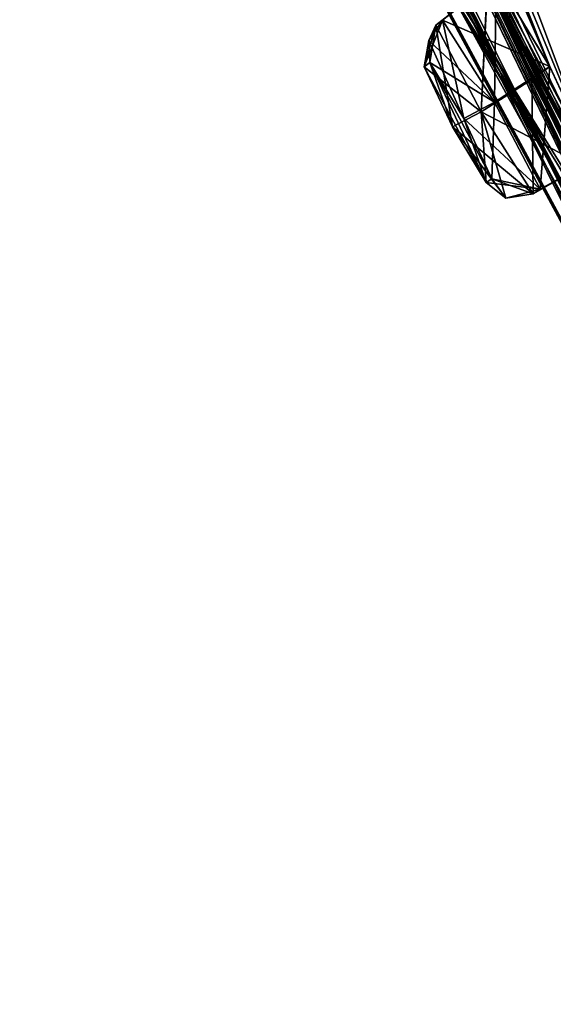
# Model space of a CAD drawing. Units: millimetres. Extents: x -57 to 198, y -425 to 232.
# Drawn here: x -54 to -47, y 193 to 207 of the extents above; entities that cross this region are included whole.
import ezdxf

# ---------------------------------------------------------------- set-up
doc = ezdxf.new("R2010")
doc.units = ezdxf.units.MM
doc.header["$LTSCALE"] = 52.148148
for name, color, linetype in [('153', 7, 'CONTINUOUS'), ('155', 7, 'CONTINUOUS'), ('157', 7, 'CONTINUOUS'), ('16', 7, 'CONTINUOUS'), ('214', 7, 'CONTINUOUS'), ('215', 7, 'CONTINUOUS'), ('222', 7, 'CONTINUOUS'), ('223', 7, 'CONTINUOUS'), ('25', 7, 'CONTINUOUS'), ('321', 7, 'CONTINUOUS'), ('406', 7, 'CONTINUOUS'), ('407', 7, 'CONTINUOUS'), ('414', 7, 'CONTINUOUS'), ('415', 7, 'CONTINUOUS'), ('484', 7, 'CONTINUOUS'), ('8', 7, 'CONTINUOUS')]:
    doc.layers.add(name, color=color, linetype=linetype)

msp = doc.modelspace()

# ---------------------------------------------------------------- linework, layer by layer
at = {"layer": '153', "color": 254, "linetype": 'Continuous', "true_color": 0xcfd1e0}
for points in [[(-53.852, 218.979, 60.375), (-49.053, 208.686, 60.371), (-44.965, 201.111, 60.395), (-53.852, 218.979, 60.375)], [(-44.168, 199.737, 60.369), (-53.852, 218.979, 60.375), (-44.965, 201.111, 60.395), (-44.168, 199.737, 60.369)], [(-53.852, 218.979, 60.375), (-44.168, 199.737, 60.369), (-39.535, 192.272, 60.422), (-53.852, 218.979, 60.375)], [(-52.902, 217.09, 65.551), (-53.852, 218.979, 60.375), (-38.649, 190.937, 60.337), (-52.902, 217.09, 65.551)], [(-38.649, 190.937, 60.337), (-53.852, 218.979, 60.375), (-39.535, 192.272, 60.422), (-38.649, 190.937, 60.337)], [(-51.969, 218.696, 35.555), (-41.55, 205.058, 18.392), (-49.798, 213.995, 35.243), (-51.969, 218.696, 35.555)], [(-41.55, 205.058, 99.608), (-51.969, 218.696, 82.445), (-42.636, 204.62, 94.554), (-41.55, 205.058, 99.608)], [(-46.704, 206.096, 76.422), (-51.969, 218.696, 82.445), (-47.428, 207.297, 75.624), (-46.704, 206.096, 76.422)], [(-51.969, 218.696, 82.445), (-46.704, 206.096, 76.422), (-49.536, 212.685, 80.32), (-51.969, 218.696, 82.445)], [(-51.969, 218.696, 82.445), (-46.57, 209.769, 89.236), (-42.996, 204.123, 91.844), (-51.969, 218.696, 82.445)], [(-42.636, 204.62, 94.554), (-51.969, 218.696, 82.445), (-43.222, 205.062, 93.133), (-42.636, 204.62, 94.554)], [(-43.222, 205.062, 93.133), (-51.969, 218.696, 82.445), (-42.996, 204.123, 91.844), (-43.222, 205.062, 93.133)], [(-53.523, 218.544, 52.166), (-52.901, 217.089, 52.449), (-38.665, 190.961, 57.645), (-53.523, 218.544, 52.166)], [(-49.042, 208.664, 57.643), (-53.523, 218.544, 52.166), (-44.958, 201.099, 57.598), (-49.042, 208.664, 57.643)], [(-44.958, 201.099, 57.598), (-53.523, 218.544, 52.166), (-44.156, 199.716, 57.646), (-44.958, 201.099, 57.598)], [(-44.156, 199.716, 57.646), (-53.523, 218.544, 52.166), (-39.541, 192.281, 57.584), (-44.156, 199.716, 57.646)], [(-39.541, 192.281, 57.584), (-53.523, 218.544, 52.166), (-38.665, 190.961, 57.645), (-39.541, 192.281, 57.584)], [(-48.621, 208.115, 65.674), (-52.902, 217.09, 65.551), (-38.649, 190.937, 60.337), (-48.621, 208.115, 65.674)], [(-52.901, 217.089, 52.449), (-52.44, 216.174, 51.264), (-38.665, 190.961, 57.645), (-52.901, 217.089, 52.449)], [(-52.23, 216.852, 44.215), (-51.66, 215.464, 44.791), (-44.251, 200.176, 51.731), (-52.23, 216.852, 44.215)], [(-48.194, 207.555, 49.696), (-52.23, 216.852, 44.215), (-43.514, 198.877, 52.3), (-48.194, 207.555, 49.696)], [(-43.514, 198.877, 52.3), (-52.23, 216.852, 44.215), (-44.251, 200.176, 51.731), (-43.514, 198.877, 52.3)], [(-52.44, 216.174, 51.264), (-48.621, 208.114, 52.325), (-38.665, 190.961, 57.645), (-52.44, 216.174, 51.264)], [(-46.949, 205.926, 73.255), (-47.548, 207.202, 74.023), (-51.589, 216.012, 76.335), (-46.949, 205.926, 73.255)], [(-42.883, 198.051, 68.211), (-46.949, 205.926, 73.255), (-51.589, 216.012, 76.335), (-42.883, 198.051, 68.211)], [(-43.601, 199.325, 68.855), (-42.883, 198.051, 68.211), (-51.589, 216.012, 76.335), (-43.601, 199.325, 68.855)], [(-51.029, 214.638, 75.718), (-43.601, 199.325, 68.855), (-51.589, 216.012, 76.335), (-51.029, 214.638, 75.718)], [(-48.874, 208.937, 68.737), (-44.254, 200.181, 66.276), (-51.661, 215.466, 73.208), (-48.874, 208.937, 68.737)], [(-44.254, 200.181, 66.276), (-44.306, 200.423, 67.879), (-51.661, 215.466, 73.208), (-44.254, 200.181, 66.276)], [(-44.306, 200.423, 67.879), (-51.07, 214.381, 74.174), (-51.661, 215.466, 73.208), (-44.306, 200.423, 67.879)], [(-51.66, 215.464, 44.791), (-51.07, 214.381, 43.826), (-44.251, 200.176, 51.731), (-51.66, 215.464, 44.791)], [(-51.07, 214.381, 43.826), (-51.029, 214.639, 42.28), (-44.306, 200.423, 50.121), (-51.07, 214.381, 43.826)], [(-51.07, 214.381, 74.174), (-43.601, 199.325, 68.855), (-51.029, 214.638, 75.718), (-51.07, 214.381, 74.174)], [(-51.029, 214.639, 42.28), (-47.547, 207.199, 43.983), (-43.606, 199.333, 49.146), (-51.029, 214.639, 42.28)], [(-44.306, 200.423, 50.121), (-51.029, 214.639, 42.28), (-43.606, 199.333, 49.146), (-44.306, 200.423, 50.121)], [(-44.251, 200.176, 51.731), (-51.07, 214.381, 43.826), (-44.306, 200.423, 50.121), (-44.251, 200.176, 51.731)], [(-44.306, 200.423, 67.879), (-43.601, 199.325, 68.855), (-51.07, 214.381, 74.174), (-44.306, 200.423, 67.879)], [(-49.798, 213.995, 35.243), (-41.55, 205.058, 18.392), (-49.092, 212.746, 34.537), (-49.798, 213.995, 35.243)], [(-49.092, 212.746, 34.537), (-41.55, 205.058, 18.392), (-48.62, 211.485, 35.42), (-49.092, 212.746, 34.537)], [(-44.15, 202.268, 79.868), (-44.592, 203.337, 80.974), (-49.09, 212.741, 83.463), (-44.15, 202.268, 79.868)], [(-49.09, 212.741, 83.463), (-44.592, 203.337, 80.974), (-46.608, 208.849, 86.611), (-49.09, 212.741, 83.463)], [(-41.584, 196.688, 73.85), (-44.15, 202.268, 79.868), (-49.09, 212.741, 83.463), (-41.584, 196.688, 73.85)], [(-41.053, 195.657, 72.742), (-41.584, 196.688, 73.85), (-49.09, 212.741, 83.463), (-41.053, 195.657, 72.742)], [(-41.053, 195.657, 72.742), (-49.09, 212.741, 83.463), (-38.001, 190.265, 66.527), (-41.053, 195.657, 72.742)], [(-49.09, 212.741, 83.463), (-48.619, 211.484, 82.579), (-37.363, 189.253, 65.454), (-49.09, 212.741, 83.463)], [(-38.001, 190.265, 66.527), (-49.09, 212.741, 83.463), (-37.363, 189.253, 65.454), (-38.001, 190.265, 66.527)], [(-46.704, 206.096, 76.422), (-48.846, 211.469, 81.029), (-49.536, 212.685, 80.32), (-46.704, 206.096, 76.422)], [(-49.536, 212.684, 37.68), (-48.846, 211.469, 36.971), (-46.707, 206.102, 41.578), (-49.536, 212.684, 37.68)], [(-47.428, 207.297, 42.376), (-49.536, 212.684, 37.68), (-46.707, 206.102, 41.578), (-47.428, 207.297, 42.376)], [(-48.846, 211.469, 36.971), (-48.62, 211.485, 35.42), (-46.122, 204.844, 42.388), (-48.846, 211.469, 36.971)], [(-48.619, 211.484, 82.579), (-48.846, 211.469, 81.029), (-37.363, 189.253, 65.454), (-48.619, 211.484, 82.579)], [(-46.707, 206.102, 41.578), (-48.846, 211.469, 36.971), (-46.122, 204.844, 42.388), (-46.707, 206.102, 41.578)], [(-46.704, 206.096, 76.422), (-46.122, 204.843, 75.611), (-48.846, 211.469, 81.029), (-46.704, 206.096, 76.422)], [(-48.846, 211.469, 81.029), (-46.122, 204.843, 75.611), (-37.363, 189.253, 65.454), (-48.846, 211.469, 81.029)], [(-41.55, 205.058, 18.392), (-46.57, 209.769, 28.764), (-48.62, 211.485, 35.42), (-41.55, 205.058, 18.392)], [(-48.62, 211.485, 35.42), (-46.979, 209.977, 30.303), (-37.384, 189.285, 52.538), (-48.62, 211.485, 35.42)], [(-46.122, 204.844, 42.388), (-48.62, 211.485, 35.42), (-37.384, 189.285, 52.538), (-46.122, 204.844, 42.388)], [(-46.979, 209.977, 30.303), (-46.613, 208.859, 31.386), (-44.592, 203.334, 37.036), (-46.979, 209.977, 30.303)], [(-46.979, 209.977, 30.303), (-44.592, 203.334, 37.036), (-41.581, 196.677, 44.188), (-46.979, 209.977, 30.303)], [(-46.979, 209.977, 30.303), (-41.581, 196.677, 44.188), (-38.002, 190.266, 51.47), (-46.979, 209.977, 30.303)], [(-37.384, 189.285, 52.538), (-46.979, 209.977, 30.303), (-38.002, 190.266, 51.47), (-37.384, 189.285, 52.538)], [(-48.874, 208.937, 68.737), (-48.193, 207.554, 68.303), (-43.515, 198.878, 65.7), (-48.874, 208.937, 68.737)], [(-44.254, 200.181, 66.276), (-48.874, 208.937, 68.737), (-43.515, 198.878, 65.7), (-44.254, 200.181, 66.276)], [(-49.053, 208.686, 60.371), (-48.698, 207.978, 59), (-44.965, 201.111, 60.395), (-49.053, 208.686, 60.371)], [(-48.698, 207.978, 59), (-49.042, 208.664, 57.643), (-45.378, 201.826, 59), (-48.698, 207.978, 59)], [(-45.378, 201.826, 59), (-49.042, 208.664, 57.643), (-44.958, 201.099, 57.598), (-45.378, 201.826, 59)], [(-33.45, 183.603, 59.613), (-48.075, 207.162, 66.792), (-48.621, 208.115, 65.674), (-33.45, 183.603, 59.613)], [(-33.45, 183.603, 59.613), (-48.621, 208.115, 65.674), (-38.649, 190.937, 60.337), (-33.45, 183.603, 59.613)], [(-48.621, 208.114, 52.325), (-48.075, 207.162, 51.208), (-38.665, 190.961, 57.645), (-48.621, 208.114, 52.325)], [(-44.965, 201.111, 60.395), (-48.698, 207.978, 59), (-45.378, 201.826, 59), (-44.965, 201.111, 60.395)], [(-48.075, 207.162, 51.208), (-48.194, 207.555, 49.696), (-38.665, 190.961, 57.645), (-48.075, 207.162, 51.208)], [(-48.194, 207.555, 49.696), (-43.514, 198.877, 52.3), (-38.665, 190.961, 57.645), (-48.194, 207.555, 49.696)], [(-48.193, 207.554, 68.303), (-48.075, 207.162, 66.792), (-43.515, 198.878, 65.7), (-48.193, 207.554, 68.303)], [(-48.075, 207.162, 66.792), (-33.45, 183.603, 59.613), (-43.515, 198.878, 65.7), (-48.075, 207.162, 66.792)], [(-47.547, 207.199, 43.983), (-46.948, 205.924, 44.745), (-42.884, 198.051, 49.789), (-47.547, 207.199, 43.983)], [(-43.606, 199.333, 49.146), (-47.547, 207.199, 43.983), (-42.884, 198.051, 49.789), (-43.606, 199.333, 49.146)], [(-46.25, 204.773, 74.052), (-46.949, 205.926, 73.255), (-37.363, 189.253, 65.454), (-46.25, 204.773, 74.052)], [(-46.949, 205.926, 73.255), (-42.883, 198.051, 68.211), (-37.363, 189.253, 65.454), (-46.949, 205.926, 73.255)], [(-46.948, 205.924, 44.745), (-46.25, 204.773, 43.948), (-42.884, 198.051, 49.789), (-46.948, 205.924, 44.745)]]:
    msp.add_3dface(points, dxfattribs=at)
at = {"layer": '155', "color": 254, "linetype": 'Continuous', "true_color": 0xcfd1e0}
for points in [[(-51.757, 219.171, 35.406), (-41.278, 205.453, 18.143), (-51.821, 219.125, 35.41), (-51.757, 219.171, 35.406)], [(-41.338, 205.402, 99.859), (-51.757, 219.171, 82.594), (-51.821, 219.125, 82.59), (-41.338, 205.402, 99.859)], [(-51.821, 219.125, 35.41), (-41.278, 205.453, 18.143), (-41.338, 205.402, 18.141), (-51.821, 219.125, 35.41)], [(-41.277, 205.453, 99.857), (-51.757, 219.171, 82.594), (-41.338, 205.402, 99.859), (-41.277, 205.453, 99.857)]]:
    msp.add_3dface(points, dxfattribs=at)
at = {"layer": '157', "color": 254, "linetype": 'Continuous', "true_color": 0xcfd1e0}
for points in [[(-51.969, 218.696, 35.555), (-51.821, 219.125, 35.41), (-41.338, 205.402, 18.141), (-51.969, 218.696, 35.555)], [(-51.969, 218.696, 82.445), (-41.55, 205.058, 99.608), (-51.821, 219.125, 82.59), (-51.969, 218.696, 82.445)], [(-41.55, 205.058, 99.608), (-41.338, 205.402, 99.859), (-51.821, 219.125, 82.59), (-41.55, 205.058, 99.608)], [(-41.55, 205.058, 18.392), (-51.969, 218.696, 35.555), (-41.338, 205.402, 18.141), (-41.55, 205.058, 18.392)]]:
    msp.add_3dface(points, dxfattribs=at)
at = {"layer": '16', "color": 7, "linetype": 'Continuous'}
for points in [[(-52.5, 221.614, 84.08), (-52.633, 220.891, 84.054), (-41.81, 206.723, 101.829), (-52.5, 221.614, 84.08)], [(-41.353, 207.022, 102.36), (-52.5, 221.614, 84.08), (-41.81, 206.723, 101.829), (-41.353, 207.022, 102.36)]]:
    msp.add_3dface(points, dxfattribs=at)
at = {"layer": '214', "color": 141, "linetype": 'Continuous', "true_color": 0x89dfff}
for points in [[(-47.547, 207.199, 43.983), (-47.428, 207.297, 42.376), (-48.244, 206.661, 43.895), (-47.547, 207.199, 43.983)], [(-48.244, 206.661, 43.895), (-47.428, 207.297, 42.376), (-48.152, 206.724, 42.386), (-48.244, 206.661, 43.895)], [(-47.631, 205.49, 44.647), (-47.547, 207.199, 43.983), (-48.244, 206.661, 43.895), (-47.631, 205.49, 44.647)], [(-46.948, 205.924, 44.745), (-47.547, 207.199, 43.983), (-47.631, 205.49, 44.647), (-46.948, 205.924, 44.745)], [(-46.928, 204.386, 43.888), (-46.948, 205.924, 44.745), (-47.631, 205.49, 44.647), (-46.928, 204.386, 43.888)], [(-46.25, 204.773, 43.948), (-46.948, 205.924, 44.745), (-46.928, 204.386, 43.888), (-46.25, 204.773, 43.948)]]:
    msp.add_3dface(points, dxfattribs=at)
at = {"layer": '215', "color": 141, "linetype": 'Continuous', "true_color": 0x89dfff}
for points in [[(-47.428, 207.297, 42.376), (-46.707, 206.102, 41.578), (-48.152, 206.724, 42.386), (-47.428, 207.297, 42.376)], [(-48.152, 206.724, 42.386), (-46.707, 206.102, 41.578), (-47.449, 205.62, 41.626), (-48.152, 206.724, 42.386)], [(-47.449, 205.62, 41.626), (-46.707, 206.102, 41.578), (-46.836, 204.449, 42.378), (-47.449, 205.62, 41.626)], [(-46.707, 206.102, 41.578), (-46.122, 204.844, 42.388), (-46.836, 204.449, 42.378), (-46.707, 206.102, 41.578)], [(-46.25, 204.773, 43.948), (-46.928, 204.386, 43.888), (-46.836, 204.449, 42.378), (-46.25, 204.773, 43.948)], [(-46.122, 204.844, 42.388), (-46.25, 204.773, 43.948), (-46.836, 204.449, 42.378), (-46.122, 204.844, 42.388)]]:
    msp.add_3dface(points, dxfattribs=at)
at = {"layer": '222', "color": 141, "linetype": 'Continuous', "true_color": 0x89dfff}
for points in [[(-47.449, 205.62, 76.374), (-47.428, 207.297, 75.624), (-48.152, 206.724, 75.614), (-47.449, 205.62, 76.374)], [(-46.704, 206.096, 76.422), (-47.428, 207.297, 75.624), (-47.449, 205.62, 76.374), (-46.704, 206.096, 76.422)], [(-46.836, 204.449, 75.622), (-46.704, 206.096, 76.422), (-47.449, 205.62, 76.374), (-46.836, 204.449, 75.622)], [(-46.122, 204.843, 75.611), (-46.704, 206.096, 76.422), (-46.836, 204.449, 75.622), (-46.122, 204.843, 75.611)], [(-46.25, 204.773, 74.052), (-46.122, 204.843, 75.611), (-46.928, 204.386, 74.112), (-46.25, 204.773, 74.052)], [(-46.928, 204.386, 74.112), (-46.122, 204.843, 75.611), (-46.836, 204.449, 75.622), (-46.928, 204.386, 74.112)]]:
    msp.add_3dface(points, dxfattribs=at)
at = {"layer": '223', "color": 141, "linetype": 'Continuous', "true_color": 0x89dfff}
for points in [[(-47.428, 207.297, 75.624), (-47.548, 207.202, 74.023), (-48.152, 206.724, 75.614), (-47.428, 207.297, 75.624)], [(-48.152, 206.724, 75.614), (-47.548, 207.202, 74.023), (-48.244, 206.661, 74.105), (-48.152, 206.724, 75.614)], [(-48.244, 206.661, 74.105), (-47.548, 207.202, 74.023), (-47.631, 205.49, 73.353), (-48.244, 206.661, 74.105)], [(-47.548, 207.202, 74.023), (-46.949, 205.926, 73.255), (-47.631, 205.49, 73.353), (-47.548, 207.202, 74.023)], [(-46.949, 205.926, 73.255), (-46.25, 204.773, 74.052), (-47.631, 205.49, 73.353), (-46.949, 205.926, 73.255)], [(-46.25, 204.773, 74.052), (-46.928, 204.386, 74.112), (-47.631, 205.49, 73.353), (-46.25, 204.773, 74.052)]]:
    msp.add_3dface(points, dxfattribs=at)
at = {"layer": '25', "color": 7, "linetype": 'Continuous'}
for points in [[(-41.601, 205.563, 100.357), (-52.212, 219.453, 82.877), (-41.374, 205.579, 100.131), (-41.601, 205.563, 100.357)], [(-41.374, 205.579, 100.131), (-52.212, 219.453, 82.877), (-51.924, 219.39, 82.752), (-41.374, 205.579, 100.131)], [(-52.212, 219.453, 35.123), (-41.601, 205.563, 17.643), (-51.924, 219.389, 35.248), (-52.212, 219.453, 35.123)], [(-51.924, 219.389, 35.248), (-41.601, 205.563, 17.643), (-41.374, 205.579, 17.869), (-51.924, 219.389, 35.248)]]:
    msp.add_3dface(points, dxfattribs=at)
at = {"layer": '321', "color": 141, "linetype": 'Continuous', "true_color": 0x89dfff}
for points in [[(-48.4, 206.099, 43.604), (-48.322, 206.154, 42.588), (-48.019, 205.286, 44.107), (-48.4, 206.099, 43.604)], [(-47.565, 204.536, 74.404), (-48.322, 206.154, 75.412), (-48.4, 206.099, 74.395), (-47.565, 204.536, 74.404)], [(-48.019, 205.286, 73.893), (-47.565, 204.536, 74.404), (-48.4, 206.099, 74.395), (-48.019, 205.286, 73.893)], [(-48.019, 205.286, 44.107), (-48.322, 206.154, 42.588), (-47.565, 204.536, 43.596), (-48.019, 205.286, 44.107)], [(-47.565, 204.536, 43.596), (-48.322, 206.154, 42.588), (-47.864, 205.398, 42.076), (-47.565, 204.536, 43.596)], [(-47.864, 205.398, 75.924), (-48.322, 206.154, 75.412), (-47.485, 204.587, 75.416), (-47.864, 205.398, 75.924)], [(-47.485, 204.587, 75.416), (-48.322, 206.154, 75.412), (-47.565, 204.536, 74.404), (-47.485, 204.587, 75.416)], [(-47.485, 204.587, 42.584), (-47.565, 204.536, 43.596), (-47.864, 205.398, 42.076), (-47.485, 204.587, 42.584)]]:
    msp.add_3dface(points, dxfattribs=at)
at = {"layer": '406', "color": 141, "linetype": 'Continuous', "true_color": 0x89dfff}
for points in [[(-48.244, 206.661, 74.105), (-47.631, 205.49, 73.353), (-48.4, 206.099, 74.395), (-48.244, 206.661, 74.105)], [(-48.322, 206.154, 75.412), (-48.244, 206.661, 74.105), (-48.4, 206.099, 74.395), (-48.322, 206.154, 75.412)], [(-48.152, 206.724, 75.614), (-48.244, 206.661, 74.105), (-48.338, 206.454, 75.556), (-48.152, 206.724, 75.614)], [(-48.244, 206.661, 74.105), (-48.322, 206.154, 75.412), (-48.338, 206.454, 75.556), (-48.244, 206.661, 74.105)], [(-47.631, 205.49, 73.353), (-48.019, 205.286, 73.893), (-48.4, 206.099, 74.395), (-47.631, 205.49, 73.353)], [(-47.631, 205.49, 73.353), (-46.928, 204.386, 74.112), (-48.019, 205.286, 73.893), (-47.631, 205.49, 73.353)], [(-48.019, 205.286, 73.893), (-46.928, 204.386, 74.112), (-47.298, 204.326, 74.215), (-48.019, 205.286, 73.893)], [(-47.565, 204.536, 74.404), (-48.019, 205.286, 73.893), (-47.298, 204.326, 74.215), (-47.565, 204.536, 74.404)]]:
    msp.add_3dface(points, dxfattribs=at)
at = {"layer": '407', "color": 141, "linetype": 'Continuous', "true_color": 0x89dfff}
for points in [[(-47.864, 205.398, 75.924), (-48.152, 206.724, 75.614), (-48.338, 206.454, 75.556), (-47.864, 205.398, 75.924)], [(-47.449, 205.62, 76.374), (-48.152, 206.724, 75.614), (-47.864, 205.398, 75.924), (-47.449, 205.62, 76.374)], [(-48.322, 206.154, 75.412), (-47.864, 205.398, 75.924), (-48.338, 206.454, 75.556), (-48.322, 206.154, 75.412)], [(-47.449, 205.62, 76.374), (-47.864, 205.398, 75.924), (-47.485, 204.587, 75.416), (-47.449, 205.62, 76.374)], [(-46.836, 204.449, 75.622), (-47.449, 205.62, 76.374), (-47.485, 204.587, 75.416), (-46.836, 204.449, 75.622)], [(-46.836, 204.449, 75.622), (-47.485, 204.587, 75.416), (-47.565, 204.536, 74.404), (-46.836, 204.449, 75.622)], [(-46.836, 204.449, 75.622), (-47.565, 204.536, 74.404), (-47.298, 204.326, 74.215), (-46.836, 204.449, 75.622)], [(-46.928, 204.386, 74.112), (-46.836, 204.449, 75.622), (-47.298, 204.326, 74.215), (-46.928, 204.386, 74.112)]]:
    msp.add_3dface(points, dxfattribs=at)
at = {"layer": '414', "color": 141, "linetype": 'Continuous', "true_color": 0x89dfff}
for points in [[(-48.152, 206.724, 42.386), (-47.449, 205.62, 41.626), (-48.338, 206.454, 42.444), (-48.152, 206.724, 42.386)], [(-47.449, 205.62, 41.626), (-48.322, 206.154, 42.588), (-48.338, 206.454, 42.444), (-47.449, 205.62, 41.626)], [(-48.322, 206.154, 42.588), (-47.449, 205.62, 41.626), (-47.864, 205.398, 42.076), (-48.322, 206.154, 42.588)], [(-47.449, 205.62, 41.626), (-46.836, 204.449, 42.378), (-47.864, 205.398, 42.076), (-47.449, 205.62, 41.626)], [(-46.836, 204.449, 42.378), (-47.485, 204.587, 42.584), (-47.864, 205.398, 42.076), (-46.836, 204.449, 42.378)], [(-47.565, 204.536, 43.596), (-47.485, 204.587, 42.584), (-47.298, 204.326, 43.785), (-47.565, 204.536, 43.596)], [(-46.836, 204.449, 42.378), (-46.928, 204.386, 43.888), (-47.485, 204.587, 42.584), (-46.836, 204.449, 42.378)], [(-47.485, 204.587, 42.584), (-46.928, 204.386, 43.888), (-47.298, 204.326, 43.785), (-47.485, 204.587, 42.584)]]:
    msp.add_3dface(points, dxfattribs=at)
at = {"layer": '415', "color": 141, "linetype": 'Continuous', "true_color": 0x89dfff}
for points in [[(-48.244, 206.661, 43.895), (-48.152, 206.724, 42.386), (-48.4, 206.099, 43.604), (-48.244, 206.661, 43.895)], [(-48.4, 206.099, 43.604), (-48.152, 206.724, 42.386), (-48.338, 206.454, 42.444), (-48.4, 206.099, 43.604)], [(-48.244, 206.661, 43.895), (-48.4, 206.099, 43.604), (-48.019, 205.286, 44.107), (-48.244, 206.661, 43.895)], [(-47.631, 205.49, 44.647), (-48.244, 206.661, 43.895), (-48.019, 205.286, 44.107), (-47.631, 205.49, 44.647)], [(-48.322, 206.154, 42.588), (-48.4, 206.099, 43.604), (-48.338, 206.454, 42.444), (-48.322, 206.154, 42.588)], [(-47.631, 205.49, 44.647), (-48.019, 205.286, 44.107), (-47.565, 204.536, 43.596), (-47.631, 205.49, 44.647)], [(-46.928, 204.386, 43.888), (-47.631, 205.49, 44.647), (-47.298, 204.326, 43.785), (-46.928, 204.386, 43.888)], [(-47.631, 205.49, 44.647), (-47.565, 204.536, 43.596), (-47.298, 204.326, 43.785), (-47.631, 205.49, 44.647)]]:
    msp.add_3dface(points, dxfattribs=at)
at = {"layer": '484', "linetype": 'Continuous'}
for points in [[(-41.374, 205.579, 100.131), (-51.924, 219.39, 82.752), (-41.277, 205.453, 99.857), (-41.374, 205.579, 100.131)], [(-51.924, 219.39, 82.752), (-51.757, 219.171, 82.594), (-41.277, 205.453, 99.857), (-51.924, 219.39, 82.752)], [(-51.924, 219.389, 35.248), (-41.374, 205.579, 17.869), (-41.278, 205.453, 18.143), (-51.924, 219.389, 35.248)], [(-51.924, 219.389, 35.248), (-41.278, 205.453, 18.143), (-51.757, 219.171, 35.406), (-51.924, 219.389, 35.248)]]:
    msp.add_3dface(points, dxfattribs=at)
at = {"layer": '8', "color": 7, "linetype": 'Continuous'}
for points in [[(-41.81, 206.723, 101.829), (-52.633, 220.891, 84.054), (-41.601, 205.563, 100.357), (-41.81, 206.723, 101.829)], [(-41.601, 205.563, 100.357), (-52.633, 220.891, 84.054), (-52.212, 219.453, 82.877), (-41.601, 205.563, 100.357)], [(-52.212, 219.453, 35.123), (-42.307, 207.374, 16.658), (-41.601, 205.563, 17.643), (-52.212, 219.453, 35.123)]]:
    msp.add_3dface(points, dxfattribs=at)

doc.saveas('drawing.dxf')
